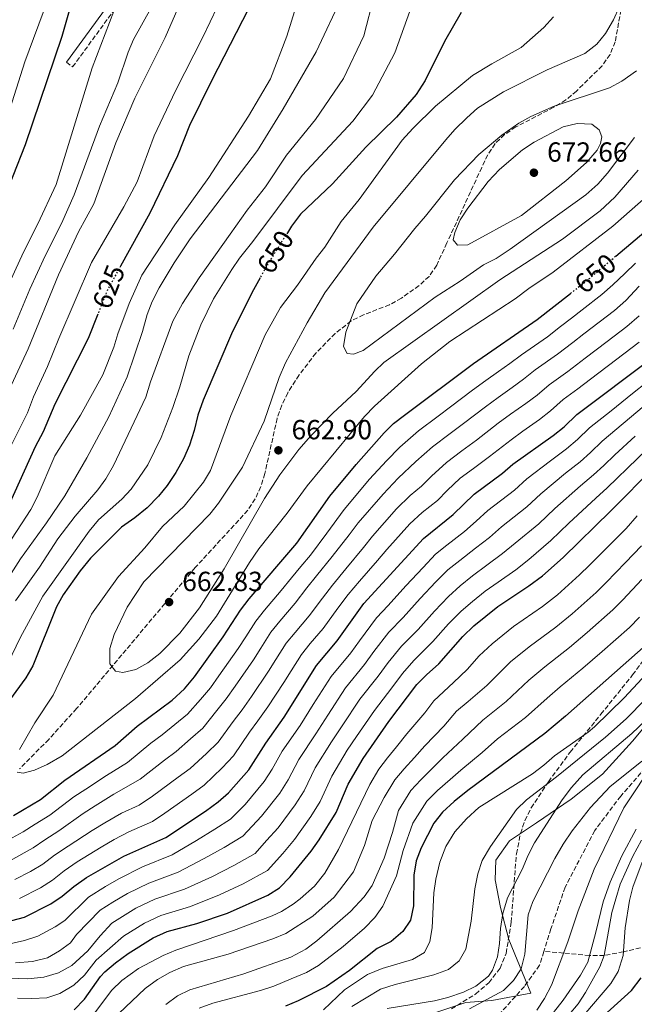
# Model space of a CAD drawing. Units: metres. Extents: x 596528 to 599949, y 4777698 to 4780060.
# Drawn here: x 596826 to 597048, y 4778353 to 4778710 of the extents above; entities that cross this region are included whole.
import ezdxf
from ezdxf.enums import TextEntityAlignment as Align

# ---------------------------------------------------------------- set-up
doc = ezdxf.new("R2010")
doc.units = ezdxf.units.M
doc.header["$MEASUREMENT"] = 0
doc.linetypes.add('DGN Style 3', pattern=[2.435891, 1.739922, -0.695969])
doc.linetypes.add('DGN Style 5', pattern=[1.217945, 0.521977, -0.695969])
for name, color, linetype, lineweight in [('Barranco lineal', 142, 'DGN Style 3', 13), ('Camino', 7, 'DGN Style 3', 0), ('Cota de curva de nivel directora', 7, 'Continuous', 0), ('Cota de punto acotado terreno', 7, 'Continuous', 0), ('Curva de nivel directora', 30, 'Continuous', 30), ('Curva de nivel directora no vista', 30, 'DGN Style 5', 30), ('Curva de nivel intermedia', 30, 'Continuous', 0), ('Límite de municipio', 7, 'Continuous', 0), ('Margen derecho', 7, 'Continuous', 0), ('Punto acotado terreno (símbolo)', 7, 'Continuous', 0), ('Zona arbolada', 92, 'DGN Style 3', 0)]:
    doc.layers.add(name, color=color, linetype=linetype, lineweight=lineweight)
doc.styles.add('Style-Arial', font='arial.ttf')

# ---------------------------------------------------------------- blocks, each defined once
blk = doc.blocks.new('5PATER')
at = {"layer": 'Punto acotado terreno (símbolo)', "linetype": 'Continuous', "lineweight": 0}
h = blk.add_hatch(color=51, dxfattribs=at)
edge = h.paths.add_edge_path()
edge.add_ellipse((0, 0), major_axis=(-0.11, -0.111), ratio=0.999422, start_angle=0, end_angle=360)

msp = doc.modelspace()

# ---------------------------------------------------------------- linework, layer by layer
at = {"layer": 'Barranco lineal', "color": 142, "linetype": 'DGN Style 3', "lineweight": 13}
for points in [[(597209.45, 4778621.2, 577.5), (597194.83, 4778615.57, 575), (597170.59, 4778609.55, 572.34), (597152.68, 4778601.62, 570.15), (597139.63, 4778593.64, 569.69), (597132.84, 4778586.27, 570), (597119.41, 4778566.71, 568.36), (597110.43, 4778548.71, 567.26), (597102.83, 4778534.06, 565), (597100.87, 4778521.71, 563.34), (597100, 4778511.52, 560), (597089.38, 4778491.97, 558.59), (597078.76, 4778473.35, 557.65), (597057.13, 4778443.94, 555), (597043.35, 4778428.24, 553.44), (597033.96, 4778415.73, 553.12), (597023.21, 4778395.19, 552.58), (597018.05, 4778380.11, 552.42), (597015.51, 4778371.89, 552.32)], [(597198.8, 4778339.33, 640), (597184.11, 4778354.82, 635), (597169.69, 4778364.7, 630), (597161.53, 4778368.27, 625), (597150.33, 4778371.42, 620), (597141.43, 4778374.73, 615), (597128.89, 4778374.68, 610), (597120.71, 4778372.2, 605), (597114.92, 4778373.22, 600), (597097.91, 4778376.87, 595), (597087.71, 4778379.89, 590), (597080.92, 4778380.7, 585), (597066.93, 4778380.09, 580), (597052.9, 4778373.74, 575), (597044.37, 4778371.83, 570), (597037.38, 4778370.42, 565), (597032.09, 4778370.45, 560), (597022.65, 4778371.35, 555), (597015.51, 4778371.89, 552.32)], [(597015.51, 4778371.89, 552.32), (597013.95, 4778366.89, 552.26), (597008.46, 4778359.26, 551.72), (596999.17, 4778348.92, 550), (596981.25, 4778336.53, 548.59), (596961.9, 4778324.84, 545), (596956.77, 4778322.79, 544.03), (596942.21, 4778312.45, 541.7), (596925.86, 4778300.22, 540), (596894.46, 4778279.16, 535), (596874.02, 4778265.98, 530), (596846.64, 4778248.69, 525), (596830.27, 4778238.95, 523.44), (596815.11, 4778229.06, 520), (596809.51, 4778227.31, 519.5), (596804.46, 4778226.42, 518.79)]]:
    msp.add_polyline3d(points, dxfattribs=at)
at = {"layer": 'Camino', "color": 7, "linetype": 'DGN Style 3', "lineweight": 0}
msp.add_polyline3d([(596842.42, 4778694.23, 602.24), (596844.7, 4778692.56, 602.24), (596859.8, 4778713.27, 605.06), (596865.86, 4778721.07, 605.96), (596879.14, 4778737.1, 607.76), (596892.08, 4778752.22, 609.87), (596910.91, 4778775.93, 614.34), (596917.97, 4778784.48, 615.2), (596921.31, 4778787.6, 615.59), (596925.15, 4778790.08, 615.98), (596931.97, 4778793.35, 617.31), (596940.19, 4778796.59, 619.09), (596944.97, 4778797.9, 619.83), (596952.02, 4778799.03, 620.12), (596963.93, 4778800.08, 619.89), (596978.2, 4778799.76, 620.08), (596983.17, 4778800.25, 620.36), (596988.09, 4778801.24, 620.7), (596993.73, 4778802.96, 621.18), (596998.68, 4778804.97, 621.72), (597003.48, 4778807.62, 622.44), (597007.56, 4778810.42, 623.09), (597010.13, 4778812.57, 623.52)], dxfattribs=at)
at = {"layer": 'Curva de nivel directora', "color": 30, "linetype": 'Continuous', "lineweight": 30, "flags": 128}
for points, elevation in [([(596910.71, 4778718.17), (596895.03, 4778687.57), (596887.11, 4778671.37), (596882.73, 4778660.3), (596872.63, 4778639.54), (596862.06, 4778620.35)], 625), ([(596843.73, 4778713.68), (596840.79, 4778703.63), (596827.47, 4778664.29), (596818.58, 4778641.54)], 600), ([(596985.59, 4778712.24), (596979.48, 4778701.73), (596972.54, 4778687.64), (596969.2, 4778682.58), (596962.06, 4778674.34), (596950.93, 4778663.53), (596938.85, 4778650.17), (596927.34, 4778639.16), (596924.06, 4778634.78), (596922.57, 4778632.47)], 650), ([(597041.63, 4778624), (597055.6, 4778635.84), (597064.06, 4778643.98), (597068.11, 4778648.37), (597078.63, 4778662.55), (597084.25, 4778671.64), (597088.09, 4778676.11), (597101.62, 4778685.46), (597113.01, 4778691.37), (597128.47, 4778697.67), (597140.05, 4778701.66), (597155.83, 4778708.95), (597161.86, 4778711.2)], 650), ([(596912.63, 4778616.05), (596910.23, 4778611.73), (596902.62, 4778596.59), (596892.05, 4778571.7), (596890.11, 4778566.27), (596888.78, 4778560.76), (596887.01, 4778555.49), (596884.9, 4778550.47), (596882.09, 4778545.56), (596878.95, 4778540.77), (596875.78, 4778536.9), (596871.76, 4778532.7), (596867.27, 4778529.08), (596862.42, 4778525.73), (596851.14, 4778514.53), (596847.4, 4778509.95), (596841.27, 4778501.2), (596838.85, 4778496.79), (596830.26, 4778475.42), (596827.69, 4778471.15), (596821.85, 4778463.01)], 650), ([(596823.28, 4778421.14), (596833.08, 4778427.03), (596841.88, 4778434.02), (596860.07, 4778446.55), (596868.07, 4778453.56), (596880.78, 4778462.98), (596885.19, 4778467.13), (596888.86, 4778471.48), (596899.22, 4778485.91), (596905.57, 4778495.66), (596908.67, 4778499.71), (596926.01, 4778519.89), (596937.92, 4778536.91), (596947.47, 4778548.46), (596957.62, 4778559.97), (596961.03, 4778563.25), (596964.95, 4778566.35), (596989.97, 4778585.08), (597013.13, 4778601.04), (597025.12, 4778610.45)], 650), ([(596853.85, 4778602.94), (596850.37, 4778594.13), (596838.27, 4778570.28), (596833.97, 4778560.27), (596831.09, 4778554.82), (596821.5, 4778533.42)], 625), ([(596817.47, 4778381.79), (596827.26, 4778384.29), (596836.76, 4778389.15), (596840.94, 4778391.9), (596845.16, 4778395.49), (596849.67, 4778398.7), (596863.22, 4778406.4), (596878.54, 4778413.19), (596892.84, 4778422.79), (596897.47, 4778426.13), (596901.25, 4778429.4), (596908.56, 4778437.73), (596914.72, 4778447.44), (596921.43, 4778456.83), (596933.15, 4778475.61), (596940.64, 4778484.47), (596950.26, 4778497.99), (596971.85, 4778521.61), (596982.6, 4778530.31), (596990.29, 4778537.7), (597000.48, 4778545.28), (597004.27, 4778548.55), (597018.88, 4778558.91), (597022.89, 4778562.15), (597027.51, 4778566.55), (597054.58, 4778586.96)], 625), ([(596845.2, 4778350.79), (596849.04, 4778354.65), (596854.8, 4778362.85), (596856.38, 4778364.58), (596860.2, 4778367.8), (596864.78, 4778371.19), (596873.87, 4778376.85), (596878.96, 4778379.13), (596889.72, 4778381.99), (596900.78, 4778385.82), (596915.49, 4778392.35), (596919.74, 4778394.98), (596923.56, 4778398.92), (596931.15, 4778408.24), (596934.02, 4778412.33), (596940.23, 4778422.32), (596944.61, 4778432.5), (596949.95, 4778441.91), (596959.32, 4778455.25), (596969.49, 4778468.66), (596972.97, 4778472.24), (596977.46, 4778476.14), (596986.11, 4778486.11), (596990.12, 4778489.97), (596998.87, 4778496.96), (597010.11, 4778504.42), (597015.01, 4778508.1), (597022.47, 4778514.77), (597039.77, 4778531.64), (597071.88, 4778564.07)], 600), ([(597052.53, 4778483.06), (597023.35, 4778457.17), (597015.84, 4778450.97), (596987.98, 4778430.32), (596982.94, 4778426.31), (596978.81, 4778422.44), (596975.65, 4778418.4), (596971.03, 4778409.46), (596969.25, 4778404.79), (596968.33, 4778399.54), (596968.31, 4778388.51), (596967.14, 4778383.28), (596964.37, 4778379.12), (596960.19, 4778375.51), (596955.06, 4778373.03), (596945.08, 4778365.04), (596936.71, 4778359.24), (596926.43, 4778354.07), (596921.84, 4778352.09)], 575), ([(597032.09, 4778344.03), (597047.32, 4778357.7), (597050.82, 4778362.33)], 575)]:
    msp.add_lwpolyline(points, dxfattribs=dict(at, elevation=elevation))
at = {"layer": 'Curva de nivel directora no vista', "color": 30, "linetype": 'DGN Style 5', "lineweight": 30, "flags": 128}
for points, elevation in [([(596922.57, 4778632.47), (596920.67, 4778629.54), (596915.17, 4778620.65), (596912.63, 4778616.05)], 650), ([(597025.12, 4778610.45), (597032.03, 4778615.87), (597041.63, 4778624)], 650), ([(596862.06, 4778620.35), (596857.33, 4778611.76), (596853.85, 4778602.94)], 625)]:
    msp.add_lwpolyline(points, dxfattribs=dict(at, elevation=elevation))
at = {"layer": 'Curva de nivel intermedia', "color": 30, "linetype": 'Continuous', "lineweight": 0, "flags": 128}
for points, elevation in [([(596916.84, 4778820.76), (596911.67, 4778818.04), (596907.5, 4778815.27), (596889.73, 4778799.33), (596886.54, 4778795.48), (596880.94, 4778786.55), (596878.12, 4778781.45), (596871.6, 4778765.09), (596865.83, 4778755.56), (596862.71, 4778751.15), (596858.48, 4778747.35), (596847.37, 4778734.45), (596840.72, 4778725.5), (596837.83, 4778721), (596835.62, 4778716.51), (596827.42, 4778694.44), (596818.88, 4778667.68)], 595), ([(596820.28, 4778572.33), (596828.61, 4778590.37), (596839.56, 4778617.15), (596846.86, 4778632.81), (596852.39, 4778642.92), (596860.39, 4778665.02), (596867.2, 4778681.24), (596878.2, 4778703.22), (596887.4, 4778724.39)], 615), ([(596820.96, 4778552.46), (596828.28, 4778567.11), (596830.47, 4778572.93), (596835.57, 4778583.95), (596839.68, 4778594.15), (596851.59, 4778621.65), (596863.27, 4778641.84), (596868.05, 4778650.93), (596874.24, 4778667.58), (596882.03, 4778683.88), (596892, 4778703.55), (596902.17, 4778724.92)], 620), ([(596821.19, 4778476.29), (596825.8, 4778485.86), (596833.9, 4778500.7), (596850.7, 4778524.31), (596854.08, 4778528.32), (596862.59, 4778535.82), (596865.97, 4778539.5), (596871.9, 4778548.37), (596876.74, 4778558.26), (596881.03, 4778569.09), (596883.58, 4778576.6), (596886.78, 4778587.77), (596891.21, 4778599.03), (596895.72, 4778608.5), (596902.38, 4778619.11), (596905.15, 4778623.27), (596910.03, 4778629.33), (596927.93, 4778653.24), (596946.25, 4778672.86), (596953.34, 4778682.35), (596961.43, 4778697.62), (596970.21, 4778721.9)], 645), ([(596942.72, 4778718.96), (596932.98, 4778698.03), (596921.05, 4778677.42), (596911.67, 4778662.27), (596887.3, 4778630.25), (596881.53, 4778621.49), (596876.11, 4778612.42), (596873.55, 4778607.52), (596871.71, 4778602.87)], 635), ([(596953.94, 4778718.39), (596950.22, 4778703.84)], 640), ([(596820.41, 4778611.14), (596826.85, 4778625.42), (596832.1, 4778635.64), (596838.72, 4778649.99), (596851.78, 4778692.26), (596859.61, 4778712.77)], 605), ([(596925.72, 4778714.58), (596922.3, 4778703.7), (596916.38, 4778688.3), (596908.43, 4778674.67), (596894.11, 4778652.53), (596881.7, 4778635.27), (596869.75, 4778617.08), (596865.21, 4778606.79), (596861.13, 4778595.86), (596859.67, 4778591.01), (596855.64, 4778580.9), (596847.54, 4778566.3), (596838.3, 4778551.62), (596831.81, 4778536.62), (596829.51, 4778532.18), (596820.96, 4778518.96)], 630), ([(596823.11, 4778597.48), (596829.14, 4778611.96), (596834.73, 4778624.03), (596840.65, 4778635.78), (596845.24, 4778646.14), (596854.39, 4778671.03), (596861.08, 4778686.82), (596864.85, 4778697.85), (596866.74, 4778702.48), (596873.16, 4778714.03)], 610), ([(597049.7, 4778655.15), (597041.2, 4778645.38), (597035.96, 4778640.41), (597022.3, 4778630.12), (596999.49, 4778615.38), (596957.51, 4778585.38), (596954.2, 4778582.33), (596947.42, 4778574.95), (596939.03, 4778567), (596931.01, 4778558.8), (596926.68, 4778553.92), (596919.83, 4778544.7), (596914.19, 4778536.15), (596899.62, 4778510.63), (596890.72, 4778496.5), (596883.55, 4778487.29), (596876.32, 4778479.89), (596871.98, 4778476.52), (596867.58, 4778474.15), (596862.88, 4778473.09), (596860.21, 4778473.53), (596858.19, 4778476.23), (596858.23, 4778481.68), (596859.78, 4778486.86), (596864.49, 4778496.77), (596870.55, 4778505.94), (596894.43, 4778530.46), (596897.52, 4778534.38), (596906.25, 4778547.48), (596914.12, 4778564.09), (596919.58, 4778580.03), (596921.9, 4778585.32), (596929.68, 4778599.79), (596936.15, 4778610.65), (596953.63, 4778634.42), (596979.97, 4778666.11), (596983.26, 4778669.9), (596987.57, 4778674.05), (596991.48, 4778677.6), (597000.82, 4778683.47), (597016.74, 4778691.52), (597030.4, 4778697.37), (597034.74, 4778700.78), (597037.86, 4778704.69), (597040.75, 4778709.63), (597042.8, 4778714.19)], 660), ([(596825.42, 4778445.07), (596830.96, 4778454.83), (596837.62, 4778464.84), (596851.5, 4778494.23), (596861.36, 4778507.88), (596870.92, 4778518.27), (596877.3, 4778525.98), (596885.16, 4778533.32), (596892.17, 4778541.98), (596894.69, 4778546.31), (596902.1, 4778566.19), (596914.44, 4778595.5), (596920.08, 4778605.4), (596926.24, 4778613.43), (596932.94, 4778623.28), (596936.07, 4778627.17), (596942.06, 4778636.57), (596948.5, 4778644.45), (596964.17, 4778666.06), (596967.95, 4778670.24), (596976.19, 4778678.31), (596989.67, 4778689.42), (596996.66, 4778693.72), (597007.3, 4778699.62), (597015.47, 4778706.91), (597019, 4778710.67)], 655), ([(596950.22, 4778703.84), (596942.84, 4778688.42), (596932.78, 4778673.5), (596922.26, 4778660.59), (596914.64, 4778649.15), (596907.99, 4778640.63), (596901.74, 4778631.93), (596890.57, 4778616.13), (596884.5, 4778606.8), (596881.07, 4778600.42), (596872.95, 4778578.44), (596871.21, 4778572.85), (596859.47, 4778548.04), (596856.75, 4778543.29), (596853.83, 4778539.23), (596845.57, 4778529.67), (596839.36, 4778521.52), (596832.68, 4778511.24), (596823.95, 4778499.04)], 640), ([(597048.31, 4778667.02), (597038.52, 4778654.07), (597035.05, 4778650.09), (597030.72, 4778646.24), (597003.31, 4778626.49), (596998.23, 4778623.12), (596993.58, 4778620.82), (596985.18, 4778614.91), (596976.16, 4778609.14), (596950.03, 4778589.72), (596946.49, 4778588.41), (596944.15, 4778588.67), (596942.84, 4778591.27), (596943.68, 4778596.45), (596947.73, 4778606.7), (596954.6, 4778616.67), (596961.36, 4778624.65), (596968.74, 4778634.04), (596972.66, 4778638.41), (596983.07, 4778651.68), (596991.89, 4778660.83), (597000.21, 4778667.84), (597006.41, 4778672.11), (597010.73, 4778674.64), (597019.2, 4778678.29), (597039.24, 4778684.94), (597043.76, 4778687.34), (597049.09, 4778691.12)], 665), ([(596984.19, 4778627.95), (596982.67, 4778629.88), (596983.23, 4778632.49), (596985.11, 4778637.12), (596987.93, 4778641.38), (596995.37, 4778651.01), (596999.44, 4778655.41), (597007.79, 4778662.48), (597011.94, 4778665.26), (597022.56, 4778670.85), (597027.58, 4778672.08), (597032.87, 4778671.78), (597035.6, 4778669.78), (597036.56, 4778667.19), (597036.05, 4778664.85), (597034.85, 4778662.34), (597030.97, 4778657.93), (597023.48, 4778651.3), (597007.41, 4778638.75), (596987.99, 4778628.02), (596984.19, 4778627.95)], 670), ([(597053.54, 4778646.36), (597040.49, 4778634.86), (597018.93, 4778618.1), (597010.05, 4778612.21), (597005.12, 4778608.52), (596981.48, 4778593.07), (596971.1, 4778584.92), (596954.09, 4778569.58), (596950.5, 4778565.89), (596929.72, 4778540.72), (596922.51, 4778530.82), (596912.14, 4778517.85), (596908.78, 4778512.91), (596896.88, 4778493.44), (596890.46, 4778485.13), (596883.67, 4778477.58), (596867.45, 4778463.62), (596840.86, 4778442.8), (596835.46, 4778439.68), (596830.92, 4778437.58), (596826.74, 4778436.5), (596824.64, 4778436.86)], 655), ([(597048.71, 4778621.37), (597044.82, 4778617.69), (597040.56, 4778613.51), (597036.54, 4778610.09), (597029.44, 4778604.56), (597025.49, 4778601.49), (597021.55, 4778598.42), (597016.8, 4778594.74), (597007.36, 4778588.18), (597003.15, 4778585.03), (596999.05, 4778582.12), (596994.46, 4778578.93), (596989.64, 4778575.35), (596981.66, 4778569.33), (596977.23, 4778566.01), (596970.02, 4778560.62), (596963.34, 4778554.73), (596958.42, 4778549.72), (596952.35, 4778543.09), (596943.09, 4778532.08), (596936.8, 4778523.54), (596930.86, 4778515.51), (596927.41, 4778511.5), (596924.04, 4778507.4), (596920.28, 4778502.73), (596914.21, 4778495.65), (596911.09, 4778491.65), (596907.43, 4778485.99), (596904.72, 4778481.79), (596897.71, 4778471.8), (596894.62, 4778467.48), (596891.1, 4778463.19), (596886.33, 4778457.93), (596881.79, 4778454.24), (596877.16, 4778450.46), (596873.02, 4778447.41), (596864.59, 4778440.44), (596856.94, 4778435.71), (596849.44, 4778430.77), (596845.18, 4778427.94), (596836.39, 4778421.36), (596831.09, 4778418.07), (596826.81, 4778415.29), (596820.16, 4778411.62)], 645), ([(596821.94, 4778404.79), (596830.34, 4778409.44), (596834.61, 4778412.42), (596839.71, 4778415.7), (596848.47, 4778421.87), (596852.89, 4778424.68), (596859.65, 4778428.89), (596869.12, 4778434.32), (596877.98, 4778441.25), (596882.24, 4778444.37), (596887.48, 4778448.97), (596891.89, 4778452.88), (596897, 4778459.26), (596900.37, 4778463.49), (596903.64, 4778468.05), (596910.22, 4778477.67), (596912.92, 4778481.88), (596916.6, 4778487.64), (596919.75, 4778491.6), (596925.37, 4778498.17), (596929.64, 4778503.7), (596933.13, 4778508.13), (596938.78, 4778515.07), (596944.92, 4778522.93), (596948.25, 4778527.25), (596957.22, 4778537.72), (596962.75, 4778543.48), (596969.05, 4778549.49), (596975.09, 4778554.89), (596981.5, 4778559.68), (596986.37, 4778563.32), (596994.32, 4778569.38), (596998.95, 4778572.78), (597004.01, 4778576.31), (597008.08, 4778579.31), (597012.4, 4778582.78), (597020.48, 4778588.45), (597026.03, 4778592.71), (597029.99, 4778595.76), (597041.05, 4778604.31), (597045.27, 4778607.93), (597049.99, 4778613.05)], 640), ([(596871.71, 4778602.87), (596870.03, 4778596.67), (596864.52, 4778580.25), (596857.88, 4778565.68), (596849.85, 4778550.89), (596841.84, 4778537.13), (596835.27, 4778527.34), (596825.8, 4778514.25), (596821.52, 4778507.6)], 635), ([(596823.71, 4778397.96), (596829.41, 4778400.88), (596833.88, 4778403.6), (596838.12, 4778406.78), (596843.03, 4778410.03), (596851.77, 4778415.79), (596856.33, 4778418.58), (596862.37, 4778422.07), (596868.82, 4778424.93), (596873.64, 4778428.21), (596882.93, 4778435.1), (596887.32, 4778438.29), (596893.17, 4778443.7), (596897.45, 4778447.83), (596902.91, 4778455.32), (596906.12, 4778459.5), (596909.57, 4778464.31), (596915.72, 4778473.55), (596918.4, 4778477.77), (596922.12, 4778483.63), (596925.3, 4778487.54), (596930.46, 4778493.6), (596935.24, 4778500.01), (596938.84, 4778504.75), (596943.73, 4778510.6), (596950.07, 4778518.31), (596953.42, 4778522.42), (596962.1, 4778532.35), (596967.08, 4778537.24), (596971.19, 4778540.57), (596974.77, 4778544.25), (596980.16, 4778549.16), (596985.76, 4778553.35), (596991.07, 4778557.31), (596998.99, 4778563.4), (597003.44, 4778566.63), (597008.96, 4778570.51), (597013.02, 4778573.59), (597017.44, 4778577.37), (597024.15, 4778582.15), (597030.52, 4778587), (597034.49, 4778590.04), (597038.45, 4778593.08), (597045.56, 4778598.52), (597049.99, 4778602.34)], 635), ([(596825.49, 4778391.12), (596833.08, 4778395.01), (596837.41, 4778397.75), (596841.64, 4778401.13), (596846.35, 4778404.36), (596855.06, 4778409.72), (596859.77, 4778412.49), (596865.08, 4778415.25), (596873.68, 4778419.06), (596878.17, 4778422.09), (596887.89, 4778428.94), (596892.4, 4778432.21), (596898.86, 4778438.43), (596903.01, 4778442.78), (596908.81, 4778451.38), (596911.88, 4778455.5), (596915.5, 4778460.57), (596921.22, 4778469.43), (596923.89, 4778473.66), (596927.63, 4778479.62), (596930.84, 4778483.49), (596935.55, 4778489.04), (596940.84, 4778496.31), (596944.55, 4778501.37), (596948.68, 4778506.14), (596955.23, 4778513.69), (596958.59, 4778517.59), (596966.97, 4778526.98), (596971.41, 4778531), (596976.9, 4778535.44), (596980.49, 4778539.01), (596985.22, 4778543.43), (596990.03, 4778547.02), (596995.78, 4778551.29), (597003.67, 4778557.42), (597007.93, 4778560.48), (597013.92, 4778564.71), (597017.95, 4778567.87), (597022.47, 4778571.96), (597027.83, 4778575.86), (597035, 4778581.29), (597038.98, 4778584.32), (597050.07, 4778592.74)], 630), ([(597058.04, 4778582.38), (597047.66, 4778574.18), (597039.87, 4778567.94), (597032.07, 4778561.7), (597027.67, 4778557.47), (597023.76, 4778554.17), (597017.89, 4778549.79), (597009.34, 4778543.19), (597004.88, 4778539.18), (596995.24, 4778531.78), (596990.99, 4778527.9), (596986.68, 4778524.19), (596980.36, 4778519.2), (596976.28, 4778515.91), (596971.72, 4778511.15), (596965.53, 4778504.47), (596959.05, 4778497.33), (596954.8, 4778492.84), (596948.73, 4778484.57), (596945.58, 4778480.22), (596938.38, 4778471.54), (596931.94, 4778461.45), (596927.14, 4778453.84), (596920.7, 4778444.46), (596917.04, 4778438.02), (596914.18, 4778433.49), (596907.23, 4778425.17), (596901.93, 4778419.9), (596896.26, 4778416.21), (596889.63, 4778412.17), (596880.78, 4778406.95), (596870.02, 4778402.57), (596861.46, 4778398.28), (596856.67, 4778395.49)], 620), ([(597051.84, 4778569.76), (597044.24, 4778563.31), (597036.63, 4778556.85), (597032.46, 4778552.79), (597028.64, 4778549.42), (597023.36, 4778545.26), (597014.41, 4778537.83), (597009.28, 4778533.08), (597000.18, 4778525.86), (596995.77, 4778522.03), (596990.77, 4778518.08), (596984.99, 4778513.64), (596980.72, 4778510.21), (596976.32, 4778505.86), (596970.67, 4778499.88), (596964.47, 4778492.98), (596959.34, 4778487.69), (596953.92, 4778480.59), (596950.53, 4778475.97), (596943.62, 4778467.47), (596937.16, 4778457.59), (596932.84, 4778450.86), (596926.68, 4778441.47), (596922.84, 4778434.1), (596919.8, 4778429.26), (596913.21, 4778420.94), (596906.38, 4778413.67), (596899.67, 4778409.62), (596892.42, 4778405.58), (596883.01, 4778400.71), (596872.26, 4778396.71), (596864.56, 4778392.92), (596859.33, 4778389.81), (596854.66, 4778386.86), (596846.16, 4778378.01), (596843.94, 4778375.05), (596839.88, 4778372.12), (596835.55, 4778369.62), (596830.11, 4778368.28), (596823.97, 4778367.79)], 615), ([(597048.61, 4778558.67), (597041.19, 4778552), (597037.24, 4778548.11), (597033.52, 4778544.68), (597028.83, 4778540.72), (597019.48, 4778532.47), (597013.67, 4778526.98), (597005.12, 4778519.94), (597000.55, 4778516.16), (596994.86, 4778511.96), (596989.61, 4778508.08), (596985.15, 4778504.5), (596980.92, 4778500.56), (596975.82, 4778495.29), (596969.89, 4778488.62), (596963.88, 4778482.54), (596959.11, 4778476.61), (596955.47, 4778471.72), (596948.85, 4778463.4), (596942.38, 4778453.73), (596938.54, 4778447.88), (596932.66, 4778438.48), (596928.63, 4778430.17), (596925.42, 4778425.03), (596919.19, 4778416.7), (596915.02, 4778412.13), (596910.83, 4778407.44), (596903.09, 4778403.04), (596895.2, 4778398.99), (596885.25, 4778394.47), (596874.49, 4778390.85), (596867.66, 4778387.56), (596858.88, 4778382.16), (596854.64, 4778377.58), (596850.22, 4778372.15), (596844.36, 4778366.84), (596839.56, 4778364.13), (596834.24, 4778362.62), (596828.5, 4778361.98), (596818.46, 4778362.34)], 610), ([(597052.98, 4778554.04), (597045.76, 4778547.15), (597042.02, 4778543.43), (597038.4, 4778539.93), (597034.3, 4778536.18), (597024.56, 4778527.11), (597018.07, 4778520.88), (597010.07, 4778514.02), (597005.33, 4778510.29), (596998.95, 4778505.84), (596994.24, 4778502.52), (596989.59, 4778498.8), (596985.52, 4778495.27), (596980.96, 4778490.7), (596975.31, 4778484.27), (596968.43, 4778477.39), (596964.3, 4778472.63), (596960.42, 4778467.47), (596954.08, 4778459.32), (596947.6, 4778449.86), (596944.25, 4778444.89), (596938.63, 4778435.49), (596934.43, 4778426.25), (596931.04, 4778420.8), (596925.17, 4778412.47), (596920.87, 4778407.46), (596915.28, 4778401.21), (596906.5, 4778396.46), (596897.99, 4778392.41), (596887.48, 4778388.23), (596876.72, 4778384.99), (596870.76, 4778382.2), (596863.09, 4778377.46), (596853.26, 4778368.7), (596849.02, 4778363.34), (596845.17, 4778359.69), (596840.08, 4778356.66), (596835.31, 4778355.16), (596829.91, 4778354.83), (596824.69, 4778355.01)], 605), ([(596850.81, 4778347.16), (596858.91, 4778357.91), (596862.54, 4778361.37), (596868.63, 4778365.71), (596877.49, 4778370.42), (596882.07, 4778372.41), (596903.04, 4778379.56), (596917.06, 4778384.85), (596920.43, 4778386.37), (596924.65, 4778389.04), (596927.14, 4778391), (596932.35, 4778395.59), (596936.06, 4778400.27), (596941.09, 4778408.92), (596952.42, 4778432.41), (596955.72, 4778438.02), (596958.85, 4778442.06), (596962.15, 4778446.14), (596965.85, 4778450.86), (596972.3, 4778458.42), (596975.6, 4778462.77), (596982.78, 4778469.36), (596987.76, 4778474.13), (596992.06, 4778479.08), (596996.76, 4778483.41), (597004.51, 4778489.67), (597015, 4778496.96), (597020.42, 4778501.23), (597028.48, 4778508.43), (597032.09, 4778511.99), (597039.14, 4778519.07), (597045.34, 4778525.28), (597049.34, 4778529.8)], 595), ([(596861.48, 4778349.46), (596871, 4778358.51), (596875.41, 4778361.76), (596879.96, 4778364.25), (596884.92, 4778366.4), (596901.04, 4778370.96), (596917.31, 4778376.45), (596921.95, 4778378.44), (596931.81, 4778384.66), (596939.47, 4778391.64), (596946.51, 4778400.82), (596950.53, 4778410.34), (596953.3, 4778419.37), (596957.62, 4778427.74), (596961.5, 4778434.12), (596964.87, 4778438.12), (596968.61, 4778442.18), (596972.39, 4778446.47), (596979.23, 4778453.63), (596983.79, 4778459.05), (596988.09, 4778462.58), (596994.78, 4778468.34), (597003.41, 4778476.85), (597010.15, 4778482.37), (597019.89, 4778489.5), (597025.82, 4778494.36), (597034.49, 4778502.09), (597038.13, 4778505.71), (597045.06, 4778512.9), (597050.92, 4778518.92)], 590), ([(596878.5, 4778352.72), (596882.66, 4778355.78), (596887.17, 4778357.96), (596906.76, 4778363.82), (596923.83, 4778369.81), (596929.24, 4778372.73), (596933.23, 4778375.74), (596945.44, 4778386.43), (596950.37, 4778391.69), (596953.28, 4778395.78), (596957.57, 4778405.79), (596960.62, 4778415.01), (596962.83, 4778423.07), (596967.27, 4778430.23), (596970.89, 4778434.18), (596975.07, 4778438.23), (596978.93, 4778442.08), (596986.17, 4778448.84), (596993.41, 4778455.79), (597001.8, 4778462.55), (597010.06, 4778470.29), (597015.8, 4778475.08), (597024.78, 4778482.04), (597031.23, 4778487.5), (597040.5, 4778495.74), (597044.17, 4778499.43), (597050.99, 4778506.73)], 585), ([(596890.52, 4778351.38), (596895.46, 4778353.12), (596912.85, 4778357.72), (596917.61, 4778359.28), (596923.97, 4778361.94), (596929.47, 4778364.34), (596933.81, 4778366.83), (596942.81, 4778373.71), (596950.52, 4778380.3), (596954.28, 4778384.23), (596957.16, 4778388.32), (596962.04, 4778399.31), (596964.53, 4778408.52), (596968.03, 4778418.4), (596973.04, 4778426.34), (596976.91, 4778430.25), (596981.53, 4778434.27), (596985.46, 4778437.69), (596993.1, 4778444.04), (596998.73, 4778449.01), (597008.82, 4778456.76), (597016.7, 4778463.73), (597021.44, 4778467.78), (597029.67, 4778474.58), (597036.64, 4778480.63), (597046.51, 4778489.4), (597050.21, 4778493.15)], 580), ([(597059.4, 4778479.73), (597044.56, 4778463.89), (597033.89, 4778453.35), (597031.62, 4778451.44), (597019.31, 4778442.85), (597015.54, 4778439.4), (597011.4, 4778436.36), (596991.93, 4778424.11)], 570), ([(597064.86, 4778467.63), (597047.4, 4778450.95), (597029.64, 4778435.98), (597025.56, 4778431.38), (597022.17, 4778426.92), (597012.07, 4778411.28), (597009.76, 4778406.85), (597007.65, 4778401.66), (597002.27, 4778391.36), (597000.59, 4778385.64), (596999.75, 4778380.25), (596999.46, 4778374.85), (596998.64, 4778369.95), (596996.88, 4778365.18)], 560), ([(597052.36, 4778463.4), (597045.39, 4778456.22), (597037.89, 4778449.59), (597020.12, 4778435.17), (597009.16, 4778426.93), (597005.64, 4778423.38), (596996.21, 4778410.01), (596993.18, 4778404.85), (596991.56, 4778400.11), (596990.46, 4778394.57), (596989.13, 4778382.93), (596987.19, 4778372.73), (596984.85, 4778368.5), (596980.93, 4778365.4), (596975.67, 4778363.39), (596961.58, 4778359.93)], 565), ([(597013, 4778350.63), (597015.71, 4778354.84), (597018.29, 4778359.75), (597024.18, 4778375.43), (597027.96, 4778386.63), (597033.73, 4778401.69), (597044.52, 4778423.99), (597056.02, 4778441.3), (597057.13, 4778443.94), (597055.33, 4778443.71), (597050.86, 4778440.83), (597039.49, 4778431.75), (597032.35, 4778424.11), (597025.77, 4778415.69), (597022.47, 4778410.77), (597019.46, 4778405.61), (597011.54, 4778389.98), (597009.84, 4778385.13), (597008.63, 4778370.95), (597007.27, 4778365.59), (597004.54, 4778361.4), (597000.9, 4778357.77), (596988.53, 4778351.16)], 555), ([(596991.93, 4778424.11), (596987.43, 4778420.04), (596983.18, 4778415.27), (596979.96, 4778409.98), (596977.77, 4778404.23), (596976.33, 4778398.12), (596975.63, 4778393.18), (596974.97, 4778380.44), (596974.17, 4778375.5), (596972.19, 4778371.55), (596967.94, 4778368.95), (596956.88, 4778365.76), (596951.63, 4778363.59), (596943.21, 4778357.99), (596935.62, 4778350.71)], 570), ([(597018.95, 4778349.73), (597022.56, 4778354.23), (597028.78, 4778363.33), (597031.42, 4778368.03), (597034.4, 4778378.92), (597036.97, 4778389.86), (597039.59, 4778397.06), (597043.71, 4778406.58), (597048.91, 4778416.2)], 560), ([(597024.67, 4778349.06), (597027.89, 4778352.91), (597030.65, 4778357.06), (597035.78, 4778366.33), (597037.38, 4778370.42), (597040.11, 4778386.03), (597041.54, 4778391.02), (597043.2, 4778396.33), (597047.8, 4778406.47), (597050.9, 4778412.31)], 565), ([(597030.73, 4778349.71), (597039.77, 4778360.28), (597042.38, 4778364.6), (597044.28, 4778370.45), (597044.95, 4778380.43), (597046.54, 4778390.33), (597047.72, 4778395.22), (597051.14, 4778404.34)], 570), ([(596856.67, 4778395.49), (596850.45, 4778391.56), (596841.86, 4778383.11), (596838.38, 4778380.83), (596832.05, 4778377.42), (596827.3, 4778375.86), (596821.99, 4778374.69)], 620), ([(596996.88, 4778365.18), (596995.4, 4778362.99), (596990.85, 4778359.37), (596986.36, 4778357.19), (596980.69, 4778355.17), (596975.85, 4778353.98), (596958.69, 4778351.27)], 560), ([(596961.58, 4778359.93), (596956.32, 4778358.24), (596945.89, 4778352)], 565)]:
    msp.add_lwpolyline(points, dxfattribs=dict(at, elevation=elevation))
at = {"layer": 'Límite de municipio', "color": 7, "linetype": 'Continuous', "lineweight": 0}
msp.add_polyline3d([(597061.73, 4778465.02, 560.24), (597047.62, 4778448.16, 558.85), (597036.75, 4778436.19, 557.69), (597025.45, 4778427.13, 558.73), (597012.88, 4778418.55, 561.49), (597003.07, 4778412.06, 563.19), (596998.09, 4778404.99, 563.52), (596997.81, 4778397.87, 562.57), (596999.73, 4778387.86, 560.59), (597002.82, 4778376.22, 558.25), (597010.84, 4778356.76, 553.01), (596996.66, 4778354.14, 553.67), (596987.27, 4778353.37, 556.95), (596974.51, 4778349.24, 556.88)], dxfattribs=at)
at = {"layer": 'Margen derecho', "color": 7, "linetype": 'Continuous', "lineweight": 0}
msp.add_polyline3d([(596857.55, 4778714.97, 605.06), (596842.42, 4778694.23, 602.24)], dxfattribs=at)
at = {"layer": 'Zona arbolada', "color": 92, "linetype": 'DGN Style 3', "lineweight": 0}
for points in [[(597044.35, 4778718.08, 672.51), (597041.35, 4778701.66, 672.51), (597039.5, 4778697.07, 672.83), (597036.63, 4778693, 673.21), (597027.36, 4778683.82, 674.39), (597023.47, 4778680.61, 674.98), (597019.11, 4778677.92, 675.69), (597005.37, 4778670.8, 678.06), (597001.28, 4778668.04, 678.76), (596997.81, 4778664.74, 679.32), (596995.15, 4778660.68, 679.7), (596992.98, 4778656.1, 679.88), (596980.37, 4778628.74, 679.48), (596976.67, 4778620.7, 679.08), (596973.94, 4778616.64, 678.33), (596970.3, 4778613.3, 677.09), (596963.88, 4778608.76, 675.64), (596959.55, 4778606.36, 675.37), (596950.18, 4778602.7, 675.06), (596945.69, 4778600.47, 674.84), (596939.87, 4778595.96, 674.32), (596932.86, 4778588.84, 673.48), (596926.77, 4778580.9, 672.68), (596922.69, 4778574.45, 672.2), (596920.47, 4778569.93, 671.96), (596918.83, 4778565.14, 671.74), (596914.36, 4778545.16, 671), (596912.87, 4778540.41, 670.81), (596910.88, 4778535.94, 670.6), (596908.21, 4778531.83, 670.36), (596889.13, 4778511.09, 668.82), (596846.13, 4778459.93, 664.21), (596836.04, 4778448.8, 663.06), (596825.5, 4778438.16, 661.72)], [(597044.35, 4778718.08, 672.51), (597041.35, 4778701.66, 672.51), (597039.5, 4778697.07, 672.83), (597036.63, 4778693, 673.21), (597027.36, 4778683.82, 674.39), (597023.47, 4778680.61, 674.98), (597019.11, 4778677.92, 675.69), (597005.37, 4778670.8, 678.06), (597001.28, 4778668.04, 678.76), (596997.81, 4778664.74, 679.32), (596995.15, 4778660.68, 679.7), (596992.98, 4778656.1, 679.88), (596980.37, 4778628.74, 679.48), (596976.67, 4778620.7, 679.08), (596973.94, 4778616.64, 678.33), (596970.3, 4778613.3, 677.09), (596963.88, 4778608.76, 675.64), (596959.55, 4778606.36, 675.37), (596950.18, 4778602.7, 675.06), (596945.69, 4778600.47, 674.84), (596939.87, 4778595.96, 674.32), (596932.86, 4778588.84, 673.48), (596926.77, 4778580.9, 672.68), (596922.69, 4778574.45, 672.2), (596920.47, 4778569.93, 671.96), (596918.83, 4778565.14, 671.74), (596914.36, 4778545.16, 671), (596912.87, 4778540.41, 670.81), (596910.88, 4778535.94, 670.6), (596908.21, 4778531.83, 670.36), (596889.13, 4778511.09, 668.82), (596846.13, 4778459.93, 664.21), (596836.04, 4778448.8, 663.06), (596825.5, 4778438.16, 661.72)], [(596982.03, 4778351.09, 575.48), (596990.78, 4778356.49, 575.69), (596995.57, 4778360.59, 575.72), (596999.62, 4778365.81, 575.72), (597001.85, 4778371.22, 575.95), (597003.65, 4778382.51, 576.49), (597005.56, 4778407.34, 578.68), (597007.02, 4778414.69, 579.33), (597008.66, 4778419.44, 579.7), (597010.9, 4778423.92, 580.04), (597017.16, 4778433.44, 580.97), (597025.05, 4778444.18, 582.81), (597036.16, 4778457.88, 584.25), (597047.68, 4778472.15, 586.92), (597051.93, 4778477.94, 587.27)], [(596982.03, 4778351.09, 575.48), (596990.78, 4778356.49, 575.69), (596995.57, 4778360.59, 575.72), (596999.62, 4778365.81, 575.72), (597001.85, 4778371.22, 575.95), (597003.65, 4778382.51, 576.49), (597005.56, 4778407.34, 578.68), (597007.02, 4778414.69, 579.33), (597008.66, 4778419.44, 579.7), (597010.9, 4778423.92, 580.04), (597017.16, 4778433.44, 580.97), (597025.05, 4778444.18, 582.81), (597036.16, 4778457.88, 584.25), (597047.68, 4778472.15, 586.92), (597051.93, 4778477.94, 587.27)]]:
    msp.add_polyline3d(points, dxfattribs=at)

# ---------------------------------------------------------------- block references
at = {"layer": 'Punto acotado terreno (símbolo)', "color": 7, "linetype": 'Continuous', "lineweight": 0, "xscale": 10, "yscale": 10, "zscale": 10}
for p in [(597011.91, 4778654.21, 672.66), (596919.28, 4778553.57, 662.9), (596879.66, 4778498.56, 662.83)]:
    msp.add_blockref('5PATER', p, dxfattribs=at)

# ---------------------------------------------------------------- texts
at = {"layer": 'Cota de curva de nivel directora', "color": 7, "linetype": 'Continuous', "lineweight": 0, "style": 'Style-Arial'}
for s, rotation, p in [('650', 58.2816, (596918.17, 4778625.5, 650)), ('650', 40, (597034.17, 4778617.68, 650)), ('625', 68.4579, (596857.77, 4778612.88, 625))]:
    msp.add_text(s, height=7, rotation=rotation, dxfattribs=at).set_placement(p, align=Align.MIDDLE_CENTER)
at = {"layer": 'Cota de punto acotado terreno', "color": 7, "linetype": 'Continuous', "lineweight": 0, "style": 'Style-Arial'}
for s, p in [('672.66', (597016.68, 4778658.21, 672.66)), ('662.90', (596924.06, 4778557.57, 662.9)), ('662.83', (596884.44, 4778502.56, 662.83))]:
    msp.add_text(s, height=7, dxfattribs=at).set_placement(p)

doc.saveas('drawing.dxf')
